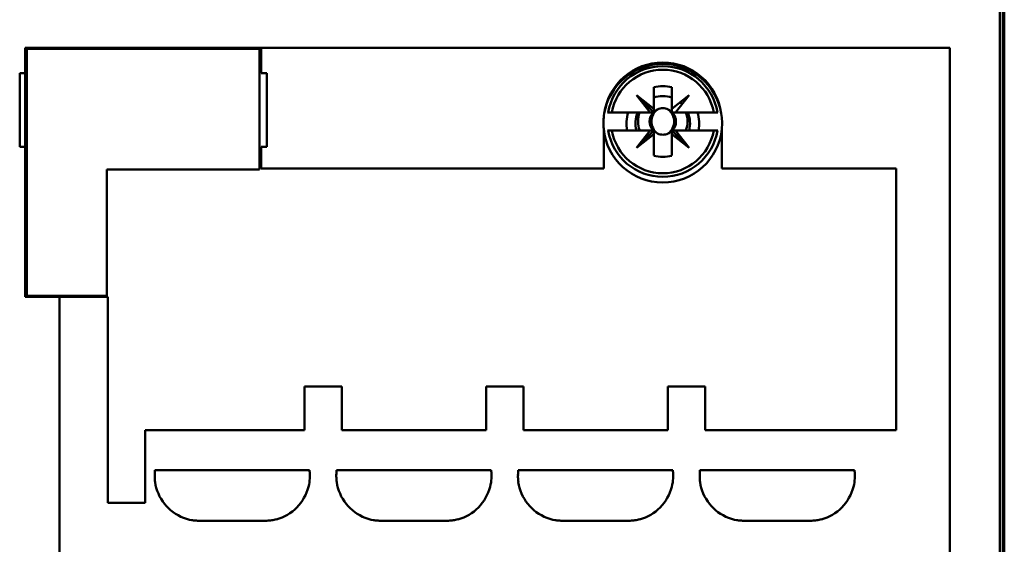
# Model space of a CAD drawing. Units: inches. Extents: x 2 to 86, y 1 to 67.
# Drawn here: x 64.1 to 65.5, y 32.9 to 33.6 of the extents above; entities that cross this region are included whole.
import ezdxf

# ---------------------------------------------------------------- set-up
doc = ezdxf.new("R2010")
doc.units = ezdxf.units.IN
doc.header["$LTSCALE"] = 4
doc.header["$MEASUREMENT"] = 0
doc.layers.add('Visible (ANSI)', color=7, linetype='Continuous', lineweight=50)

msp = doc.modelspace()

# ---------------------------------------------------------------- linework, layer by layer
at = {"layer": 'Visible (ANSI)'}
for p, q in [((65.4885, 31.3517), (65.4885, 34.1364)), ((65.4885, 34.1364), (65.4885, 31.3517)), ((65.4932, 31.3517), (65.4932, 34.1337)), ((65.4932, 34.1337), (65.4932, 31.3517)), ((65.4951, 31.3517), (65.4951, 34.1286)), ((64.0804, 33.5709), (64.0804, 33.6076)), ((65.4164, 33.6076), (64.0804, 33.6076)), ((64.0804, 33.6076), (64.0804, 33.5709)), ((64.0804, 33.6076), (65.4164, 33.6076)), ((64.0831, 33.6063), (64.0831, 33.2494)), ((64.419, 33.6063), (64.0831, 33.6063)), ((64.419, 33.4318), (64.419, 33.6063)), ((64.4216, 33.6076), (64.4216, 33.5709)), ((65.4164, 33.6076), (65.4164, 32.1273)), ((65.4164, 32.1273), (65.4164, 33.6076)), ((64.0726, 33.4646), (64.0726, 33.5709)), ((64.0804, 33.5709), (64.0726, 33.5709)), ((64.0804, 33.4646), (64.0804, 33.5709)), ((64.0804, 33.5709), (64.0804, 33.4646)), ((64.4216, 33.5709), (64.4295, 33.5709)), ((64.4295, 33.5709), (64.4295, 33.4646)), ((64.9886, 33.5196), (64.9886, 33.5508)), ((64.9886, 33.5508), (64.9886, 33.5384)), ((65.0148, 33.5508), (65.0148, 33.5196)), ((65.0148, 33.5196), (65.0148, 33.5508)), ((64.9834, 33.5144), (64.9636, 33.5394)), ((64.9636, 33.5394), (64.9886, 33.5196)), ((64.9886, 33.5144), (64.9636, 33.5394)), ((64.9636, 33.5394), (64.9834, 33.5144)), ((64.9886, 33.5196), (64.9636, 33.5394)), ((64.9636, 33.5394), (64.9886, 33.5144)), ((64.9886, 33.5358), (64.9886, 33.5153)), ((65.0148, 33.5196), (65.0398, 33.5394)), ((65.0398, 33.5394), (65.02, 33.5144)), ((64.9886, 33.5144), (64.9886, 33.5196)), ((65.0148, 33.5144), (65.0148, 33.5196)), ((64.9228, 33.5144), (64.922, 33.5144)), ((64.9228, 33.5144), (64.9281, 33.5144)), ((64.9281, 33.5144), (64.9228, 33.5144)), ((64.9834, 33.5144), (64.9281, 33.5144)), ((64.9281, 33.5144), (64.9834, 33.5144)), ((64.9886, 33.5144), (64.9834, 33.5144)), ((64.9834, 33.5144), (64.9886, 33.5144)), ((65.02, 33.5144), (65.0148, 33.5144)), ((65.02, 33.5144), (65.0753, 33.5144)), ((65.0753, 33.5144), (65.02, 33.5144)), ((65.0753, 33.5144), (65.0806, 33.5144)), ((65.0806, 33.5144), (65.0753, 33.5144)), ((65.0814, 33.5144), (65.0806, 33.5144)), ((64.9164, 33.4331), (64.9164, 33.4905)), ((64.922, 33.4882), (64.9228, 33.4882)), ((64.9281, 33.4882), (64.9228, 33.4882)), ((64.9228, 33.4882), (64.9281, 33.4882)), ((64.9834, 33.4882), (64.9281, 33.4882)), ((64.9281, 33.4882), (64.9834, 33.4882)), ((64.9636, 33.4633), (64.9834, 33.4882)), ((64.9834, 33.4882), (64.9636, 33.4633)), ((64.9636, 33.4633), (64.9886, 33.4882)), ((64.9827, 33.5013), (64.9853, 33.5013)), ((64.9834, 33.4882), (64.9886, 33.4882)), ((64.9886, 33.4882), (64.9834, 33.4882)), ((64.9886, 33.4882), (64.9886, 33.483)), ((65.0398, 33.4633), (65.0148, 33.4882)), ((65.0148, 33.4882), (65.0148, 33.483)), ((65.0148, 33.4882), (65.02, 33.4882)), ((65.02, 33.4882), (65.0753, 33.4882)), ((65.0753, 33.4882), (65.02, 33.4882)), ((65.02, 33.4882), (65.0398, 33.4633)), ((65.0806, 33.4882), (65.0753, 33.4882)), ((65.0753, 33.4882), (65.0806, 33.4882)), ((65.0806, 33.4882), (65.0814, 33.4882)), ((65.087, 33.4905), (65.087, 33.4331)), ((64.9886, 33.483), (64.9636, 33.4633)), ((64.9886, 33.4519), (64.9886, 33.483)), ((64.9886, 33.483), (64.9886, 33.4519)), ((65.0148, 33.4519), (65.0148, 33.4873)), ((65.0148, 33.483), (65.0398, 33.4633)), ((65.0398, 33.4633), (65.0148, 33.483)), ((65.0148, 33.483), (65.0148, 33.4519)), ((64.0726, 33.4646), (64.0804, 33.4646)), ((64.0804, 33.248), (64.0804, 33.4646)), ((64.0804, 33.4646), (64.0804, 33.248)), ((64.4295, 33.4646), (64.4216, 33.4646)), ((64.4216, 33.4646), (64.4216, 33.4331)), ((64.1986, 33.2494), (64.1986, 33.4318)), ((64.1986, 33.4318), (64.419, 33.4318)), ((64.4216, 33.4331), (64.9164, 33.4331)), ((64.9164, 33.4331), (64.4216, 33.4331)), ((65.087, 33.4331), (65.339, 33.4331)), ((65.339, 33.4331), (65.339, 33.0551)), ((64.0804, 33.248), (64.1303, 33.248)), ((64.1303, 33.248), (64.0804, 33.248)), ((64.0831, 33.2494), (64.1986, 33.2494)), ((64.1303, 31.7677), (64.1303, 33.248)), ((64.1999, 33.248), (64.1303, 33.248)), ((64.1303, 33.248), (64.1999, 33.248)), ((64.1303, 33.248), (64.1303, 31.7677)), ((64.1999, 32.9501), (64.1999, 33.248)), ((64.1999, 33.248), (64.1999, 32.9501)), ((64.5378, 33.1181), (64.484, 33.1181)), ((64.484, 33.1181), (64.484, 33.0551)), ((64.5378, 33.0551), (64.5378, 33.1181)), ((64.8003, 33.1181), (64.7465, 33.1181)), ((64.7465, 33.1181), (64.7465, 33.0551)), ((64.8003, 33.0551), (64.8003, 33.1181)), ((65.0627, 33.1181), (65.0089, 33.1181)), ((65.0089, 33.1181), (65.0089, 33.0551)), ((65.0627, 33.0551), (65.0627, 33.1181)), ((64.484, 33.0551), (64.2537, 33.0551)), ((64.2537, 33.0551), (64.2537, 32.9501)), ((64.7465, 33.0551), (64.5378, 33.0551)), ((65.0089, 33.0551), (64.8003, 33.0551)), ((65.339, 33.0551), (65.0627, 33.0551)), ((64.2679, 32.9974), (64.4914, 32.9974)), ((64.5304, 32.9974), (64.7539, 32.9974)), ((64.7929, 32.9974), (65.0163, 32.9974)), ((65.0553, 32.9974), (65.2788, 32.9974)), ((64.2537, 32.9501), (64.1999, 32.9501)), ((64.4262, 32.9239), (64.3331, 32.9239)), ((64.6887, 32.9239), (64.5955, 32.9239)), ((64.9512, 32.9239), (64.858, 32.9239)), ((65.2136, 32.9239), (65.1205, 32.9239))]:
    msp.add_line(p, q, dxfattribs=at)
for centre, radius, start, end in [((65.0017, 33.5013), 0.0853, 7.7564, 172.2436), ((65.0017, 33.4987), 0.0857, 9.4955, 170.5045), ((65.0017, 33.5013), 0.08, 9.4439, 170.5561), ((65.0017, 33.5013), 0.0748, 10.1113, 169.8887), ((65.0017, 33.5013), 0.0748, 10.1113, 169.8887), ((65.0017, 33.5013), 0.0512, 75.1428, 104.8572), ((65.0017, 33.5013), 0.0512, 75.1428, 104.8572), ((65.0017, 33.4987), 0.0525, 104.4757, 104.4775), ((65.0017, 33.4987), 0.0525, 104.4757, 104.4775), ((65.0017, 33.4987), 0.0525, 75.5225, 75.5243), ((65.0017, 33.4987), 0.0525, 75.5225, 75.5243), ((65.0017, 33.4987), 0.0394, 70.5288, 109.4712), ((65.0017, 33.4987), 0.0525, 46.6223, 47.4334), ((65.0017, 33.4987), 0.0525, 46.6223, 47.4334), ((65.0017, 33.5013), 0.019, 113.6939, 133.7465), ((65.0017, 33.5013), 0.019, 113.6939, 133.7465), ((65.0017, 33.5013), 0.019, 315, 66.3061), ((65.0017, 33.5013), 0.019, 315, 66.3061), ((65.0017, 33.4987), 0.0394, 44.9626, 50.4779), ((65.0017, 33.4987), 0.0857, 170.5045, 185.4942), ((65.0017, 33.4987), 0.0525, 162.5424, 191.537), ((65.0017, 33.4987), 0.0525, 162.5424, 191.537), ((65.0017, 33.4987), 0.0394, 156.4218, 195.466), ((65.0017, 33.5013), 0.0358, 158.5078, 201.4922), ((65.0017, 33.5013), 0.0358, 158.5078, 201.4922), ((65.0017, 33.5013), 0.019, 136.2535, 180), ((65.0017, 33.5013), 0.019, 136.2535, 223.7465), ((65.0017, 33.5013), 0.0192, 43.181, 46.819), ((65.0017, 33.5013), 0.0358, 338.5078, 21.4922), ((65.0017, 33.5013), 0.0358, 338.5078, 21.4922), ((65.0017, 33.4987), 0.0394, 344.534, 23.5782), ((65.0017, 33.4987), 0.0525, 348.463, 17.4576), ((65.0017, 33.4987), 0.0525, 348.463, 17.4576), ((65.0017, 33.4987), 0.0857, 354.5058, 9.4955), ((65.0017, 33.4987), 0.0857, 185.4942, 354.5058), ((65.0017, 33.5013), 0.08, 189.4439, 350.5561), ((65.0017, 33.5013), 0.0748, 190.1113, 349.8887), ((65.0017, 33.5013), 0.0748, 190.1113, 349.8887), ((65.0017, 33.5013), 0.0192, 225, 226.819), ((65.0017, 33.5013), 0.019, 225, 246.3061), ((65.0017, 33.5013), 0.019, 293.6939, 313.7465), ((65.0017, 33.5013), 0.019, 293.6939, 313.7465), ((65.0017, 33.5013), 0.0192, 315, 316.819), ((65.0017, 33.4987), 0.0394, 317.702, 319.8454), ((65.0017, 33.4987), 0.0394, 222.298, 224.4145), ((65.0017, 33.4987), 0.0394, 250.5288, 250.5595), ((65.0017, 33.4987), 0.0394, 289.4406, 289.4712), ((65.0017, 33.5013), 0.0512, 255.1428, 284.8572), ((65.0017, 33.5013), 0.0512, 255.1428, 284.8572), ((64.3487, 32.9881), 0.0811, 178.3424, 180.7895), ((64.4723, 32.9838), 0.2048, 176.2104, 178.1514), ((64.2868, 32.9838), 0.205, 1.8495, 3.7887), ((64.4157, 32.9882), 0.076, 357.7522, 1.669), ((64.7347, 32.9838), 0.2048, 176.2104, 178.1514), ((64.6111, 32.9881), 0.0811, 178.3424, 180.7895), ((64.5493, 32.9838), 0.205, 1.8495, 3.7887), ((64.6782, 32.9882), 0.076, 357.7522, 1.669), ((64.9972, 32.9838), 0.2048, 176.2104, 178.1514), ((64.8736, 32.9881), 0.0811, 178.3424, 180.7895), ((64.8118, 32.9838), 0.205, 1.8495, 3.7887), ((64.9407, 32.9882), 0.076, 357.7522, 1.669), ((65.1361, 32.9881), 0.0811, 178.3424, 180.7895), ((65.2597, 32.9838), 0.2048, 176.2104, 178.1514), ((65.0742, 32.9838), 0.205, 1.8495, 3.7887), ((65.2031, 32.9882), 0.076, 357.7522, 1.669), ((64.321, 32.9876), 0.0534, 180.6654, 188.0651), ((64.3332, 32.9896), 0.0658, 188.328, 248.7363), ((64.4357, 32.9879), 0.0561, 344.9513, 357.3487), ((64.5835, 32.9876), 0.0534, 180.6654, 188.0651), ((64.5957, 32.9896), 0.0658, 188.328, 248.7363), ((64.6981, 32.9879), 0.0561, 344.9513, 357.3487), ((64.8459, 32.9876), 0.0534, 180.6654, 188.0651), ((64.8581, 32.9896), 0.0658, 188.328, 248.7363), ((64.9606, 32.9879), 0.0561, 344.9513, 357.3487), ((65.1084, 32.9876), 0.0534, 180.6654, 188.0651), ((65.1206, 32.9896), 0.0658, 188.328, 248.7363), ((65.2231, 32.9879), 0.0561, 344.9513, 357.3487), ((64.4261, 32.9896), 0.0658, 285.2446, 345.6228), ((64.6885, 32.9896), 0.0658, 285.2446, 345.6228), ((64.951, 32.9896), 0.0658, 285.2446, 345.6228), ((65.2135, 32.9896), 0.0658, 285.2446, 345.6228), ((64.3303, 32.9803), 0.0561, 248.0809, 260.472), ((64.3328, 33.0001), 0.076, 261.0659, 264.972), ((64.3443, 33.1286), 0.205, 264.9126, 266.8545), ((64.415, 33.1284), 0.2048, 273.1447, 275.0883), ((64.4257, 33.0052), 0.0811, 275.31, 277.7543), ((64.4297, 32.9778), 0.0534, 277.4787, 284.8848), ((64.5927, 32.9803), 0.0561, 248.0809, 260.472), ((64.5953, 33.0001), 0.076, 261.0659, 264.972), ((64.6068, 33.1286), 0.205, 264.9126, 266.8545), ((64.6775, 33.1284), 0.2048, 273.1447, 275.0883), ((64.6881, 33.0052), 0.0811, 275.31, 277.7543), ((64.6921, 32.9778), 0.0534, 277.4787, 284.8848), ((64.8552, 32.9803), 0.0561, 248.0809, 260.472), ((64.8577, 33.0001), 0.076, 261.0659, 264.972), ((64.8692, 33.1286), 0.205, 264.9126, 266.8545), ((64.9399, 33.1284), 0.2048, 273.1447, 275.0883), ((64.9506, 33.0052), 0.0811, 275.31, 277.7543), ((64.9546, 32.9778), 0.0534, 277.4787, 284.8848), ((65.1177, 32.9803), 0.0561, 248.0809, 260.472), ((65.1202, 33.0001), 0.076, 261.0659, 264.972), ((65.1317, 33.1286), 0.205, 264.9126, 266.8545), ((65.2024, 33.1284), 0.2048, 273.1447, 275.0883), ((65.2131, 33.0052), 0.0811, 275.31, 277.7543), ((65.2171, 32.9778), 0.0534, 277.4787, 284.8848)]:
    msp.add_arc(centre, radius, start, end, dxfattribs=at)
for points, knots in [([(64.9853, 33.5013), (64.9853, 33.5045), (64.986, 33.5078), (64.9874, 33.5108), (64.9881, 33.5123), (64.9889, 33.5138), (64.9905, 33.5156), (64.992, 33.5174), (64.9935, 33.5183), (64.9941, 33.5187)], [-0.0048187038, -0.0048187038, -0.0048187038, -0.0048187038, -0.0044338504, -0.0044338504, -0.0044338504, -0.0042414237, -0.0042414237, -0.0042414237, -0.0040489971, -0.0040489971, -0.0040489971, -0.0040489971]), ([(64.9941, 33.5187), (64.9913, 33.5169), (64.9891, 33.5144), (64.9876, 33.5112), (64.986, 33.5081), (64.9853, 33.5048), (64.9853, 33.5013)], [0.0040489971, 0.0040489971, 0.0040489971, 0.0040489971, 0.0044338504, 0.0044338504, 0.0044338504, 0.0048187038, 0.0048187038, 0.0048187038, 0.0048187038]), ([(64.9941, 33.5187), (64.9964, 33.5199), (64.9991, 33.5205), (65.0017, 33.5205), (65.0043, 33.5205), (65.007, 33.5199), (65.0093, 33.5187)], [-0.0006151371, -0.0006151371, -0.0006151371, -0.0006151371, -0.000316482, -0.000316482, -0.000316482, -0.000017827, -0.000017827, -0.000017827, -0.000017827]), ([(65.0093, 33.5187), (65.0069, 33.5199), (65.0044, 33.5205), (65.0017, 33.5205), (64.999, 33.5205), (64.9965, 33.5199), (64.9941, 33.5187)], [0.000017827, 0.000017827, 0.000017827, 0.000017827, 0.000316482, 0.000316482, 0.000316482, 0.0006151371, 0.0006151371, 0.0006151371, 0.0006151371]), ([(65.0093, 33.4839), (65.0121, 33.4857), (65.0143, 33.4883), (65.0158, 33.4914), (65.0174, 33.4946), (65.0181, 33.4979), (65.0181, 33.5013), (65.0181, 33.5048), (65.0174, 33.5081), (65.0158, 33.5112), (65.0143, 33.5144), (65.0121, 33.5169), (65.0093, 33.5187)], [0.001899455, 0.001899455, 0.001899455, 0.001899455, 0.002284368, 0.002284368, 0.002284368, 0.002669281, 0.002669281, 0.002669281, 0.003054195, 0.003054195, 0.003054195, 0.003439108, 0.003439108, 0.003439108, 0.003439108]), ([(65.0093, 33.5187), (65.0099, 33.5183), (65.0114, 33.5174), (65.0129, 33.5156), (65.0145, 33.5138), (65.0153, 33.5124), (65.016, 33.5109), (65.0174, 33.5078), (65.0181, 33.5045), (65.0181, 33.5013), (65.0181, 33.4982), (65.0174, 33.4948), (65.016, 33.4918), (65.0153, 33.4903), (65.0145, 33.4888), (65.0129, 33.487), (65.0114, 33.4853), (65.0099, 33.4843), (65.0093, 33.4839)], [-0.003439108, -0.003439108, -0.003439108, -0.003439108, -0.003246651, -0.003246651, -0.003246651, -0.003054195, -0.003054195, -0.003054195, -0.002669281, -0.002669281, -0.002669281, -0.002284368, -0.002284368, -0.002284368, -0.002091911, -0.002091911, -0.002091911, -0.001899455, -0.001899455, -0.001899455, -0.001899455]), ([(64.9853, 33.5013), (64.9853, 33.4978), (64.986, 33.4946), (64.9876, 33.4914), (64.9891, 33.4882), (64.9913, 33.4857), (64.9941, 33.4839)], [0.0005162522, 0.0005162522, 0.0005162522, 0.0005162522, 0.0009022364, 0.0009022364, 0.0009022364, 0.0012882205, 0.0012882205, 0.0012882205, 0.0012882205]), ([(65.0093, 33.4839), (65.007, 33.4828), (65.0043, 33.4822), (65.0017, 33.4822), (64.9991, 33.4822), (64.9964, 33.4828), (64.9941, 33.4839)], [-0.0006151371, -0.0006151371, -0.0006151371, -0.0006151371, -0.000316482, -0.000316482, -0.000316482, -0.000017827, -0.000017827, -0.000017827, -0.000017827]), ([(64.9941, 33.4839), (64.9965, 33.4828), (64.999, 33.4822), (65.0017, 33.4822), (65.0044, 33.4822), (65.0069, 33.4828), (65.0093, 33.4839)], [0.000017827, 0.000017827, 0.000017827, 0.000017827, 0.000316482, 0.000316482, 0.000316482, 0.0006151371, 0.0006151371, 0.0006151371, 0.0006151371])]:
    msp.add_open_spline(points, degree=3, knots=knots, dxfattribs=at)

doc.saveas('drawing.dxf')
